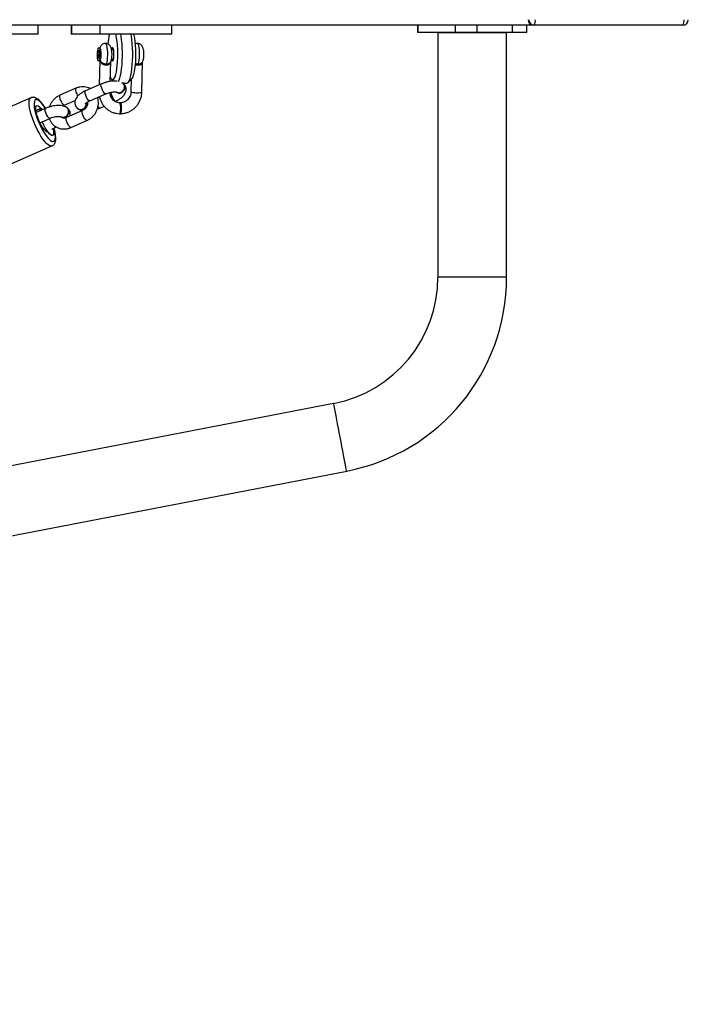
# Model space of a CAD drawing. Units: millimetres. Extents: x -537 to 2005, y -36 to 1372.
# Drawn here: x 1485 to 1522, y 497 to 552 of the extents above; entities that cross this region are included whole.
import ezdxf

# ---------------------------------------------------------------- set-up
doc = ezdxf.new("R2010")
doc.units = ezdxf.units.MM
doc.header["$LTSCALE"] = 20
doc.header["$PDSIZE"] = -1
doc.layers.add('VP-DIM', color=7, linetype='Continuous')
doc.layers.add('VP-EQ', color=7, linetype='Continuous', true_color=0x8a3492)
doc.dimstyles.get("Standard").update_dxf_attribs({"dimtxt": 14, "dimasz": 20, "dimexe": 20, "dimexo": 50, "dimgap": 20, "dimtad": 0, "dimdec": 0, "dimzin": 0, "dimdsep": 46, "dimtxsty": 'Standard', "dimcen": -0.09, "dimadec": 0, "dimazin": 0, "dimtfac": 1, "dimtdec": 4, "dimtofl": 0, "dimtmove": 0, "dimatfit": 3, "dimfxl": 70, "dimfxlon": 1, "dimtolj": 1, "dimtzin": 0, "dimarcsym": 0})

# ---------------------------------------------------------------- blocks, each defined once
blk = doc.blocks.new('*D23')
at = {"layer": 'Defpoints', "color": 0}
for p in [(144.062, 966.683), (1171.888, 164.739), (1866.328, 164.739)]:
    blk.add_point(p, dxfattribs=at)
at = {"layer": 'VP-DIM', "color": 0, "lineweight": -2}
for p, q in [((1796.328, 966.683), (1886.328, 966.683)), ((1866.328, 946.683), (1866.328, 603.211)), ((1866.328, 184.739), (1866.328, 528.211)), ((1796.328, 164.739), (1886.328, 164.739))]:
    blk.add_line(p, q, dxfattribs=at)
at = {"layer": 'VP-DIM', "color": 0}
for points in [[(1869.662, 946.683), (1862.995, 946.683), (1866.328, 966.683)], [(1862.995, 184.739), (1869.662, 184.739), (1866.328, 164.739)]]:
    blk.add_solid(points, dxfattribs=at)
at = {"layer": 'VP-DIM', "color": 0, "insert": (1866.328, 565.711), "char_height": 14, "attachment_point": 5, "rotation": 90}
blk.add_mtext('\\A1;805', dxfattribs=at)
blk = doc.blocks.new('*D52')
at = {"layer": 'Defpoints', "color": 0}
for p in [(103.242, 1164.256), (1148.978, -35.801), (1984.984, -35.801)]:
    blk.add_point(p, dxfattribs=at)
at = {"layer": 'VP-DIM', "color": 0, "lineweight": -2}
for p, q in [((1914.984, 1164.256), (2004.984, 1164.256)), ((1984.984, 1144.256), (1984.984, 605.227)), ((1984.984, -15.801), (1984.984, 523.227)), ((1914.984, -35.801), (2004.984, -35.801))]:
    blk.add_line(p, q, dxfattribs=at)
at = {"layer": 'VP-DIM', "color": 0}
for points in [[(1988.317, 1144.256), (1981.65, 1144.256), (1984.984, 1164.256)], [(1981.65, -15.801), (1988.317, -15.801), (1984.984, -35.801)]]:
    blk.add_solid(points, dxfattribs=at)
at = {"layer": 'VP-DIM', "color": 0, "insert": (1984.984, 564.227), "char_height": 14, "attachment_point": 5, "rotation": 90}
blk.add_mtext('\\A1;1200', dxfattribs=at)
blk = doc.blocks.new('WD1418-1')
at = {"color": 7, "linetype": 'Continuous', "lineweight": 25}
for p, q in [((25673.46, 23958.36), (25176.75, 23862.59)), ((25183.94, 23825.27), (25680.66, 23921.05)), ((25088.38, 23755.56), (25088.38, 23620.56)), ((25126.38, 23620.56), (25126.38, 23755.56)), ((25363.33, 23693.46), (25339.52, 23683.04)), ((25329.07, 23672.87), (25320.26, 23669.01)), ((25339.62, 23673.7), (25337.09, 23672.59)), ((25346.17, 23670.23), (25340.71, 23667.84)), ((25302.15, 23665.3), (25301.66, 23665.3)), ((25322.66, 23663.52), (25331.48, 23667.38)), ((25334.87, 23666.82), (25334.71, 23666.94)), ((25343.11, 23662.35), (25348.23, 23664.59)), ((25345.6, 23662.5), (25348.4, 23663.73)), ((25351.15, 23656.48), (25374.95, 23666.89)), ((25301.66, 23659.23), (25302.15, 23659.23)), ((25304.75, 23658.44), (25304.35, 23658.27)), ((25313.17, 23662.13), (25310.77, 23661.08)), ((25325.17, 23662.58), (25325.02, 23662.69)), ((25332.74, 23660.57), (25326.71, 23657.93)), ((25331.11, 23661.89), (25331.26, 23661.78)), ((25289.88, 23653.39), (25289.47, 23636.59)), ((25295.71, 23646.19), (25295.88, 23653.24)), ((25304.01, 23653.32), (25303.85, 23653.43)), ((25318.66, 23658.2), (25309.85, 23654.34)), ((25314.1, 23656.7), (25314.2, 23656.35)), ((25314.2, 23656.35), (25314.24, 23656.26)), ((25326.33, 23651.21), (25335.14, 23655.07)), ((25297.53, 23648.09), (25295.66, 23646.14)), ((25300.15, 23648.46), (25298.24, 23648.46)), ((25300.25, 23648.39), (25300.4, 23648.28)), ((25300.46, 23648.36), (25300.89, 23648.11)), ((25307.34, 23647.42), (25307.08, 23636.61)), ((25312.25, 23648.84), (25321.07, 23652.7)), ((25313.06, 23636.06), (25313.39, 23649.34)), ((25306.68, 23646.14), (25305.62, 23647.24)), ((25306.56, 23634.96), (25305.48, 23634.96)), ((25313.48, 23636.13), (25312.78, 23635.39)), ((25313.33, 23634.26), (25313.17, 23632.03)), ((25313.17, 23632.03), (25313.49, 23630.23)), ((25313.23, 23632.89), (25314.13, 23632.89)), ((25313.82, 23634.69), (25313.33, 23634.26)), ((25314.13, 23632.89), (25313.82, 23634.69)), ((25313.97, 23630.66), (25314.13, 23632.89)), ((25305.48, 23629.96), (25306.57, 23629.96)), ((25312.78, 23629.53), (25313.48, 23628.79)), ((25313.41, 23630.66), (25313.97, 23630.66)), ((25313.49, 23630.23), (25313.97, 23630.66)), ((25077.21, 23620.33), (25077.21, 23616.33)), ((25077.21, 23620.33), (25085.13, 23620.33)), ((25085.13, 23620.33), (25085.13, 23616.33)), ((25085.13, 23620.33), (25104.69, 23620.33)), ((25088.38, 23620.56), (25107.38, 23620.56)), ((25104.69, 23620.33), (25104.69, 23616.33)), ((25104.69, 23620.33), (25116.55, 23620.33)), ((25107.38, 23620.56), (25126.38, 23620.56)), ((25116.55, 23620.33), (25116.55, 23616.33)), ((25116.55, 23620.33), (25137.34, 23620.33)), ((25137.34, 23620.33), (25137.34, 23616.33)), ((25137.34, 23620.33), (25137.56, 23620.33)), ((25137.56, 23616.33), (25137.56, 23620.33)), ((25273.37, 23621.33), (25273.37, 23616.33)), ((25273.37, 23621.33), (25312.94, 23621.33)), ((25312.94, 23621.33), (25312.94, 23616.33)), ((25312.94, 23621.33), (25328.53, 23621.33)), ((25328.53, 23621.33), (25328.53, 23616.33)), ((25328.53, 23621.33), (25328.97, 23621.33)), ((25328.97, 23616.33), (25328.97, 23621.33)), ((25347.18, 23621.33), (25347.18, 23616.33)), ((25347.18, 23621.33), (25386.75, 23621.33)), ((24991.04, 23616.33), (25073.2, 23616.33)), ((25073.2, 23616.33), (25073.62, 23616.33)), ((25073.62, 23616.33), (25554.5, 23616.33))]:
    blk.add_line(p, q, dxfattribs=at)
at = {"color": 8, "linetype": 'Continuous', "lineweight": 25}
for p, q in [((25088.38, 23755.56), (25107.38, 23755.56)), ((25107.38, 23755.56), (25126.38, 23755.56)), ((25348.44, 23663.47), (25345.68, 23662.27))]:
    blk.add_line(p, q, dxfattribs=at)
at = {"color": 8, "linetype": 'Continuous', "lineweight": 25, "flags": 128}
for points in [[(25176.75, 23862.59), (25176.76, 23862.54), (25176.82, 23862.2), (25176.95, 23861.51), (25177.15, 23860.5), (25177.41, 23859.17), (25177.72, 23857.57), (25178.07, 23855.7), (25178.48, 23853.62), (25178.91, 23851.36), (25179.37, 23848.96), (25179.85, 23846.47), (25180.34, 23843.93)], [(25180.34, 23843.93), (25180.83, 23841.39), (25181.31, 23838.9), (25181.78, 23836.5), (25182.21, 23834.24), (25182.61, 23832.16), (25182.97, 23830.3), (25183.28, 23828.69), (25183.54, 23827.37), (25183.73, 23826.35), (25183.87, 23825.66), (25183.93, 23825.32), (25183.94, 23825.27)], [(25348.48, 23665.48), (25347.85, 23667.39), (25347.11, 23669.34), (25346.26, 23671.28), (25345.33, 23673.16), (25344.36, 23674.92), (25343.36, 23676.5), (25342.36, 23677.87), (25341.41, 23678.99), (25340.51, 23679.81), (25339.7, 23680.33), (25339.01, 23680.52), (25338.44, 23680.38), (25338.02, 23679.91), (25337.76, 23679.12), (25337.67, 23678.05), (25337.75, 23676.71), (25338, 23675.15), (25338.4, 23673.42), (25338.46, 23673.2)], [(25339.52, 23683.04), (25339.97, 23683.14), (25340.7, 23682.98), (25341.54, 23682.5), (25342.48, 23681.71), (25343.48, 23680.62), (25344.54, 23679.27), (25345.61, 23677.68), (25346.67, 23675.89), (25347.71, 23673.96), (25348.68, 23671.92), (25349.57, 23669.83), (25350.36, 23667.73), (25351.02, 23665.69)], [(25329.07, 23672.87), (25329.3, 23672.87), (25329.71, 23672.57), (25330.18, 23671.99), (25330.67, 23671.17), (25331.11, 23670.23), (25331.45, 23669.28)], [(25331.45, 23669.28), (25331.65, 23668.43), (25331.68, 23667.78), (25331.54, 23667.42), (25331.48, 23667.38)], [(25320.26, 23669.01), (25320.48, 23669.01), (25320.89, 23668.72), (25321.37, 23668.13), (25321.86, 23667.31), (25322.3, 23666.38), (25322.64, 23665.42)], [(25322.64, 23665.42), (25322.83, 23664.57), (25322.87, 23663.93), (25322.73, 23663.56), (25322.66, 23663.52)], [(25340.71, 23667.84), (25340.77, 23667.86), (25341.12, 23667.73), (25341.57, 23667.28), (25342.06, 23666.57), (25342.54, 23665.68), (25342.93, 23664.72), (25343.2, 23663.81), (25343.32, 23663.05), (25343.27, 23662.53), (25343.11, 23662.35)], [(25343.2, 23662.38), (25343.28, 23662.24), (25344.28, 23660.76), (25345.26, 23659.51), (25346.19, 23658.54), (25347.05, 23657.86), (25347.8, 23657.51), (25348.44, 23657.49), (25348.93, 23657.79), (25349.27, 23658.42), (25349.44, 23659.36), (25349.45, 23660.57), (25349.29, 23662.02), (25348.96, 23663.67), (25348.48, 23665.48)], [(25351.02, 23665.69), (25351.55, 23663.75), (25351.92, 23661.95), (25352.13, 23660.35), (25352.17, 23658.98), (25352.04, 23657.87), (25351.75, 23657.06), (25351.3, 23656.56), (25351.14, 23656.47)], [(25306.97, 23653.39), (25306.97, 23653.47), (25306.85, 23654.23), (25306.58, 23655.15), (25306.18, 23656.11), (25305.71, 23657), (25305.22, 23657.71), (25304.77, 23658.16), (25304.41, 23658.29), (25304.35, 23658.27)], [(25335.12, 23656.98), (25334.78, 23657.93), (25334.34, 23658.87), (25333.85, 23659.68), (25333.37, 23660.27), (25332.96, 23660.56), (25332.74, 23660.57)], [(25295.88, 23653.24), (25295.82, 23653.31), (25295.43, 23653.43), (25294.73, 23653.54), (25293.81, 23653.62), (25292.78, 23653.66), (25291.76, 23653.66), (25290.88, 23653.62), (25290.24, 23653.54), (25289.91, 23653.43), (25289.88, 23653.39)], [(25309.85, 23654.34), (25309.91, 23654.35), (25310.26, 23654.23), (25310.71, 23653.78), (25311.2, 23653.07), (25311.68, 23652.18), (25312.07, 23651.22), (25312.34, 23650.3), (25312.46, 23649.54), (25312.41, 23649.03), (25312.25, 23648.84)], [(25318.66, 23658.2), (25318.73, 23658.21), (25319.08, 23658.08), (25319.53, 23657.64), (25320.02, 23656.93), (25320.49, 23656.04), (25320.89, 23655.08), (25321.16, 23654.16), (25321.28, 23653.4), (25321.22, 23652.89), (25321.07, 23652.7)], [(25326.33, 23651.21), (25326.39, 23651.26), (25326.53, 23651.62), (25326.5, 23652.27), (25326.3, 23653.12)], [(25335.14, 23655.07), (25335.21, 23655.12), (25335.35, 23655.48), (25335.32, 23656.13), (25335.12, 23656.98)], [(25291.78, 23637.75), (25291.52, 23636.88), (25291.32, 23635.72), (25291.18, 23634.35), (25291.12, 23632.86), (25291.14, 23631.35), (25291.24, 23629.91), (25291.41, 23628.63), (25291.64, 23627.59), (25291.91, 23626.87), (25292.22, 23626.5), (25292.37, 23626.46)], [(25309.39, 23637.75), (25309.13, 23636.88), (25308.93, 23635.72), (25308.79, 23634.35), (25308.73, 23632.86), (25308.75, 23631.35), (25308.84, 23629.91), (25309.01, 23628.63), (25309.24, 23627.59), (25309.52, 23626.87), (25309.83, 23626.5), (25309.97, 23626.46)]]:
    blk.add_lwpolyline(points, dxfattribs=at)
at = {"color": 7, "linetype": 'Continuous', "lineweight": 25, "flags": 128}
for points in [[(25338.91, 23673.39), (25338.88, 23673.51), (25338.67, 23674.77), (25338.62, 23675.82), (25338.75, 23676.59), (25339.03, 23677.06), (25339.47, 23677.21), (25340.04, 23677.03), (25340.72, 23676.52), (25341.47, 23675.71)], [(25338.91, 23673.39), (25338.88, 23673.53), (25338.66, 23674.82), (25338.63, 23675.87), (25338.76, 23676.64), (25339.07, 23677.09), (25339.54, 23677.21), (25340.13, 23676.97), (25340.83, 23676.4), (25341.61, 23675.53), (25342.42, 23674.39), (25343.23, 23673.03), (25344, 23671.53), (25344.7, 23669.95), (25344.82, 23669.64)], [(25341.73, 23675.52), (25342.27, 23675.4), (25342.93, 23674.96), (25343.66, 23674.21), (25344.45, 23673.19), (25345.25, 23671.94), (25346.03, 23670.52), (25346.75, 23669), (25347.38, 23667.43), (25347.89, 23665.9), (25348.26, 23664.47), (25348.47, 23663.2), (25348.52, 23662.16), (25348.39, 23661.38), (25348.11, 23660.91), (25347.67, 23660.77), (25347.1, 23660.95), (25346.43, 23661.46), (25345.68, 23662.27)], [(25301.66, 23665.3), (25301.63, 23665.29), (25301.41, 23665.05), (25301.23, 23664.48), (25301.1, 23663.63), (25301.04, 23662.62), (25301.05, 23661.57), (25301.14, 23660.61), (25301.29, 23659.84), (25301.48, 23659.36), (25301.66, 23659.23)], [(25302.15, 23665.3), (25302.12, 23665.29), (25301.9, 23665.05), (25301.72, 23664.48), (25301.59, 23663.63), (25301.53, 23662.62), (25301.54, 23661.57), (25301.62, 23660.61), (25301.77, 23659.84), (25301.97, 23659.36), (25302.15, 23659.23)], [(25332.1, 23667.14), (25331.21, 23666.56), (25330.53, 23665.73), (25330.14, 23664.74), (25330.08, 23663.71), (25330.36, 23662.76), (25330.95, 23662.02), (25331.11, 23661.89)], [(25332.26, 23667.03), (25331.37, 23666.45), (25330.69, 23665.62), (25330.3, 23664.63), (25330.24, 23663.6), (25330.52, 23662.65), (25331.11, 23661.9), (25331.93, 23661.45), (25332.03, 23661.42)], [(25346.15, 23663.68), (25346.11, 23663.36), (25345.89, 23662.75), (25345.5, 23662.47), (25344.97, 23662.53), (25344.36, 23662.89)], [(25345.41, 23662.45), (25344.87, 23662.57), (25344.36, 23662.89)], [(25301.24, 23653.63), (25300.35, 23653.06), (25299.67, 23652.23), (25299.28, 23651.24), (25299.22, 23650.2), (25299.5, 23649.26), (25300.09, 23648.51), (25300.25, 23648.39)], [(25301.4, 23653.52), (25300.51, 23652.95), (25299.83, 23652.12), (25299.43, 23651.12), (25299.37, 23650.09), (25299.66, 23649.15), (25300.25, 23648.4), (25300.59, 23648.16)], [(25314.09, 23656.98), (25314.16, 23656.56), (25314.42, 23656.34)], [(25298.24, 23648.46), (25297.74, 23648.28), (25297.26, 23647.75), (25296.79, 23646.87), (25296.36, 23645.68), (25295.97, 23644.19), (25295.63, 23642.43), (25295.35, 23640.46), (25295.14, 23638.3), (25294.99, 23636.02), (25294.92, 23633.65), (25294.92, 23631.26), (25294.99, 23628.9), (25295.14, 23626.61), (25295.35, 23624.46), (25295.63, 23622.48), (25295.84, 23621.33)], [(25301.71, 23621.33), (25301.5, 23622.48), (25301.22, 23624.46), (25301.01, 23626.61), (25300.86, 23628.9), (25300.79, 23631.26), (25300.79, 23633.65), (25300.86, 23636.02), (25301.01, 23638.3), (25301.22, 23640.46), (25301.5, 23642.43), (25301.84, 23644.19), (25302.23, 23645.68), (25302.66, 23646.87), (25302.96, 23647.48)], [(25294.51, 23621.33), (25294.35, 23621.98), (25294.02, 23623.6), (25293.76, 23625.46), (25293.56, 23627.49), (25293.43, 23629.66), (25293.37, 23631.9), (25293.39, 23634.15), (25293.48, 23636.35), (25293.65, 23638.46), (25293.88, 23640.41), (25294.18, 23642.16), (25294.53, 23643.65), (25294.93, 23644.86), (25295.36, 23645.74), (25295.66, 23646.14)], [(25306.06, 23646.46), (25305.59, 23646.28), (25305.14, 23645.74), (25304.71, 23644.86), (25304.31, 23643.65), (25303.96, 23642.16), (25303.67, 23640.41), (25303.43, 23638.46), (25303.27, 23636.35), (25303.17, 23634.15), (25303.15, 23631.9), (25303.21, 23629.66), (25303.34, 23627.49), (25303.54, 23625.46), (25303.81, 23623.6), (25304.13, 23621.98), (25304.29, 23621.33)], [(25306.6, 23635.18), (25306.52, 23635.49), (25306.3, 23636.03), (25306.06, 23636.21), (25305.82, 23636.03), (25305.6, 23635.49), (25305.43, 23634.66), (25305.32, 23633.62), (25305.28, 23632.46), (25305.32, 23631.3), (25305.43, 23630.25), (25305.6, 23629.43), (25305.82, 23628.89), (25306.06, 23628.71), (25306.06, 23628.71)], [(25312.78, 23635.39), (25312.77, 23635.38), (25312.57, 23634.97), (25312.41, 23634.26), (25312.31, 23633.33), (25312.29, 23632.29), (25312.33, 23631.28), (25312.45, 23630.4), (25312.63, 23629.78), (25312.78, 23629.53)], [(25312.91, 23633.72), (25313.03, 23634.75), (25313.21, 23635.56), (25313.43, 23636.06), (25313.67, 23636.22), (25313.91, 23636), (25314.13, 23635.44), (25314.3, 23634.58), (25314.4, 23633.52), (25314.43, 23632.36), (25314.39, 23631.2), (25314.27, 23630.17), (25314.09, 23629.36), (25313.87, 23628.85), (25313.63, 23628.7), (25313.39, 23628.92), (25313.17, 23629.48), (25313.01, 23630.33), (25312.9, 23631.4), (25312.87, 23632.56), (25312.91, 23633.72)]]:
    blk.add_lwpolyline(points, dxfattribs=at)
at = {"color": 7, "linetype": 'Continuous', "lineweight": 25}
for centre, radius, start, end in [((25197.38, 23755.56), 109, 100.9138, 180), ((25197.38, 23755.56), 71, 100.9138, 180), ((25341.81, 23675.91), 0.398, 210.5976, 258.2283), ((25333.23, 23664.76), 2.63, 55.6821, 115.442), ((25333.39, 23664.65), 2.63, 55.6839, 115.4402), ((25323.72, 23659.81), 3.36, 113.2083, 190.2977), ((25323.9, 23659.68), 3.38, 113.3692, 186.4748), ((25323.53, 23660.52), 2.63, 55.6821, 115.442), ((25323.69, 23660.5), 2.55, 36.6122, 116.2759), ((25345.33, 23662.06), 0.399, 30.6482, 78.2024), ((25302.37, 23651.26), 2.63, 55.6821, 115.442), ((25302.53, 23651.14), 2.63, 55.6839, 115.4402), ((25305.49, 23644.69), 1.86, 14.5688, 71.9814), ((25289.33, 23638.49), 2.56, 343.2342, 0.5732), ((25306.93, 23638.49), 2.57, 343.266, 0.5589), ((25305.16, 23629.84), 1.45, 308.638, 356.9728), ((25276.28, 23629.3), 32.54, 345.8322, 355.4113), ((24991.04, 23613.33), 3, 90, 180), ((24994.49, 23614.05), 4.14, 146.5215, 189.9895), ((25076.65, 23614.05), 4.14, 146.5228, 189.9839), ((25073.17, 23613.37), 2.97, 359.3696, 89.3621), ((25073.59, 23613.37), 2.97, 359.3742, 89.3598)]:
    blk.add_arc(centre, radius, start, end, dxfattribs=at)
at = {"color": 8, "linetype": 'Continuous', "lineweight": 25}
for centre, radius, start, end in [((25313.06, 23660.97), 1.16, 26.3659, 84.6345), ((25316.32, 23650.11), 10.42, 16.7944, 31.2459)]:
    blk.add_arc(centre, radius, start, end, dxfattribs=at)
at = {"color": 7, "linetype": 'Continuous', "lineweight": 25}
for points, knots in [([(25339.54, 23683.02), (25339.31, 23682.91), (25338.8, 23682.67), (25338.23, 23682.01), (25337.8, 23681.21), (25337.53, 23680.25), (25337.41, 23679.05), (25337.47, 23677.58), (25337.71, 23675.89), (25338.03, 23674.41), (25338.3, 23673.47), (25338.39, 23673.16)], [0, 0, 0, 0, 0.0733264, 0.164809, 0.2590049, 0.3661387, 0.496112, 0.6456176, 0.7915604, 0.9322518, 1, 1, 1, 1]), ([(25341.01, 23667.93), (25340.93, 23668.16), (25340.66, 23668.92), (25339.97, 23670.1), (25338.9, 23671.37), (25337.6, 23672.39), (25336.15, 23673.13), (25334.57, 23673.59), (25332.93, 23673.74), (25331.26, 23673.59), (25329.97, 23673.25), (25329.26, 23672.95), (25329.07, 23672.87)], [0, 0, 0, 0, 0.050349, 0.165708, 0.280314, 0.393884, 0.506766, 0.619333, 0.732068, 0.845415, 0.959638, 1, 1, 1, 1]), ([(25301.77, 23665.25), (25301.38, 23665.23), (25300.36, 23665.19), (25298.71, 23664.86), (25296.9, 23664.19), (25295.21, 23663.23), (25293.69, 23662.01), (25292.38, 23660.56), (25291.31, 23658.92), (25290.52, 23657.12), (25290.01, 23655.26), (25289.93, 23654), (25289.88, 23653.39)], [0, 0, 0, 0, 0.0632413, 0.1674327, 0.2717628, 0.3762345, 0.4808599, 0.5856254, 0.6905103, 0.7954773, 0.9004867, 1, 1, 1, 1]), ([(25302.15, 23659.25), (25302.15, 23659.24), (25302.07, 23659.19), (25301.94, 23659.39), (25301.75, 23659.87), (25301.61, 23660.65), (25301.53, 23661.6), (25301.52, 23662.63), (25301.58, 23663.61), (25301.71, 23664.44), (25301.88, 23665.01), (25302.04, 23665.27), (25302.13, 23665.22), (25302.15, 23665.21)], [0, 0, 0, 0, 0.001186, 0.10855, 0.215879, 0.323268, 0.430734, 0.538247, 0.645767, 0.753252, 0.860709, 0.968138, 1, 1, 1, 1]), ([(25313.25, 23655.83), (25313.23, 23655.95), (25313.13, 23656.72), (25312.64, 23658.07), (25311.79, 23659.79), (25310.64, 23661.34), (25309.26, 23662.68), (25307.68, 23663.77), (25305.95, 23664.58), (25304.14, 23665.08), (25302.81, 23665.23), (25302.13, 23665.25), (25302.04, 23665.25)], [0, 0, 0, 0, 0.024292, 0.145565, 0.266682, 0.387612, 0.508367, 0.628974, 0.749474, 0.869912, 0.984249, 1, 1, 1, 1]), ([(25320.26, 23669.01), (25319.94, 23668.86), (25319.09, 23668.46), (25317.82, 23667.58), (25316.53, 23666.35), (25315.46, 23664.9), (25314.62, 23663.31), (25314.07, 23661.6), (25313.82, 23659.83), (25313.86, 23658.16), (25314.1, 23657.13), (25314.21, 23656.65)], [0, 0, 0, 0, 0.071447, 0.188662, 0.306387, 0.424681, 0.543408, 0.662398, 0.781456, 0.900322, 1, 1, 1, 1]), ([(25329.57, 23666.54), (25329.56, 23666.51), (25329.42, 23666.15), (25329.37, 23665.38), (25329.5, 23664.28), (25329.91, 23663.28), (25330.36, 23662.77), (25330.56, 23662.54)], [0, 0, 0, 0, 0.023464, 0.276971, 0.525555, 0.789315, 1, 1, 1, 1]), ([(25334.7, 23666.8), (25334.61, 23666.86), (25334.28, 23667.08), (25333.56, 23667.23), (25332.62, 23667.12), (25331.73, 23666.69), (25330.99, 23665.98), (25330.48, 23665.09), (25330.26, 23664.11), (25330.37, 23663.16), (25330.75, 23662.34), (25331.19, 23661.99), (25331.4, 23661.83)], [0, 0, 0, 0, 0.038642, 0.14675, 0.254857, 0.362962, 0.471039, 0.57908, 0.687089, 0.795072, 0.903047, 1, 1, 1, 1]), ([(25331.48, 23667.38), (25331.61, 23667.43), (25332.05, 23667.6), (25332.79, 23667.73), (25333.61, 23667.64), (25334.22, 23667.42), (25334.51, 23667.14), (25334.6, 23667.04)], [0, 0, 0, 0, 0.104909, 0.346024, 0.593446, 0.856545, 1, 1, 1, 1]), ([(25340.71, 23667.84), (25340.52, 23667.76), (25339.97, 23667.53), (25338.97, 23667.2), (25337.77, 23666.91), (25336.63, 23666.74), (25335.7, 23666.7), (25335.05, 23666.75), (25334.68, 23666.84), (25334.67, 23666.85), (25334.66, 23666.85)], [0, 0, 0, 0, 0.07832, 0.228909, 0.380739, 0.531171, 0.677137, 0.800885, 0.914936, 1, 1, 1, 1]), ([(25295.88, 23653.24), (25295.89, 23653.43), (25295.93, 23654.08), (25296.19, 23655.17), (25296.79, 23656.41), (25297.64, 23657.48), (25298.7, 23658.35), (25299.91, 23658.94), (25300.92, 23659.2), (25301.5, 23659.23), (25301.65, 23659.24)], [0, 0, 0, 0, 0.064406, 0.212286, 0.359985, 0.50735, 0.65468, 0.802276, 0.950513, 1, 1, 1, 1]), ([(25304.35, 23658.27), (25304.08, 23658.15), (25303.29, 23657.79), (25302.08, 23657.1), (25300.78, 23656.15), (25299.77, 23655.13), (25299.05, 23654.05), (25298.64, 23652.98), (25298.5, 23651.88), (25298.65, 23650.77), (25299.05, 23649.78), (25299.5, 23649.26), (25299.7, 23649.04)], [0, 0, 0, 0, 0.063936, 0.186744, 0.313872, 0.449131, 0.555578, 0.65113, 0.7417, 0.8305, 0.924732, 1, 1, 1, 1]), ([(25301.97, 23659.25), (25302.16, 23659.24), (25302.79, 23659.21), (25303.83, 23658.96), (25305.01, 23658.37), (25306.02, 23657.5), (25306.81, 23656.42), (25307.32, 23655.17), (25307.5, 23654.11), (25307.49, 23653.49), (25307.49, 23653.33)], [0, 0, 0, 0, 0.062626, 0.209661, 0.357548, 0.506076, 0.654459, 0.802074, 0.948637, 1, 1, 1, 1]), ([(25314.45, 23662.62), (25314.15, 23662.51), (25313.71, 23662.36), (25313.3, 23662.18), (25313.17, 23662.13)], [0, 0, 0, 0, 0.6908857, 1, 1, 1, 1]), ([(25321.01, 23659.72), (25321, 23659.7), (25320.97, 23659.65), (25320.66, 23659.35), (25320.12, 23658.95), (25319.42, 23658.55), (25318.89, 23658.3), (25318.66, 23658.2)], [0, 0, 0, 0, 0.183774, 0.381128, 0.596146, 0.830341, 1, 1, 1, 1]), ([(25319.9, 23658.84), (25319.87, 23659.11), (25319.82, 23659.69), (25320.06, 23660.69), (25320.53, 23661.69), (25321.22, 23662.56), (25321.96, 23663.17), (25322.46, 23663.42), (25322.66, 23663.52)], [0, 0, 0, 0, 0.157447, 0.341535, 0.521967, 0.700764, 0.878826, 1, 1, 1, 1]), ([(25325.15, 23662.47), (25325, 23662.57), (25324.6, 23662.83), (25323.81, 23662.99), (25322.86, 23662.86), (25321.98, 23662.41), (25321.24, 23661.69), (25320.76, 23660.79), (25320.56, 23659.97), (25320.64, 23659.52), (25320.66, 23659.37)], [0, 0, 0, 0, 0.087368, 0.228312, 0.369229, 0.510203, 0.651214, 0.792258, 0.933277, 1, 1, 1, 1]), ([(25321.07, 23652.7), (25321.34, 23652.82), (25322.13, 23653.18), (25323.34, 23653.87), (25324.64, 23654.81), (25325.65, 23655.84), (25326.37, 23656.92), (25326.78, 23657.99), (25326.92, 23659.09), (25326.78, 23660.2), (25326.33, 23661.23), (25325.73, 23662), (25325.28, 23662.36), (25325.11, 23662.5)], [0, 0, 0, 0, 0.059693, 0.174351, 0.293047, 0.419326, 0.51871, 0.607924, 0.69248, 0.775387, 0.863366, 0.946913, 1, 1, 1, 1]), ([(25324.18, 23663.05), (25323.81, 23663.21), (25323.33, 23663.42), (25322.8, 23663.5), (25322.67, 23663.52)], [0, 0, 0, 0, 0.759691, 1, 1, 1, 1]), ([(25331.32, 23661.87), (25331.58, 23661.71), (25332.17, 23661.34), (25333.26, 23660.98), (25334.61, 23660.74), (25336.16, 23660.69), (25337.84, 23660.83), (25339.54, 23661.14), (25341.18, 23661.6), (25342.37, 23662.03), (25342.98, 23662.29), (25343.11, 23662.35)], [0, 0, 0, 0, 0.083308, 0.194318, 0.31874, 0.45472, 0.588373, 0.718411, 0.846571, 0.96798, 1, 1, 1, 1]), ([(25333.45, 23660.98), (25333.41, 23660.95), (25333.19, 23660.76), (25332.94, 23660.66), (25332.74, 23660.57)], [0, 0, 0, 0, 0.1620222, 1, 1, 1, 1]), ([(25335.14, 23655.07), (25335.46, 23655.22), (25336.31, 23655.63), (25337.57, 23656.51), (25338.87, 23657.74), (25339.93, 23659.18), (25340.65, 23660.48), (25340.9, 23661.31), (25340.98, 23661.56)], [0, 0, 0, 0, 0.119656, 0.315973, 0.513138, 0.711249, 0.910087, 1, 1, 1, 1]), ([(25343.12, 23662.35), (25343.33, 23662.01), (25343.87, 23661.12), (25344.77, 23659.87), (25345.8, 23658.61), (25346.87, 23657.55), (25347.88, 23656.81), (25348.88, 23656.35), (25349.81, 23656.2), (25350.6, 23656.24), (25351, 23656.44), (25351.12, 23656.51)], [0, 0, 0, 0, 0.085575, 0.223132, 0.363066, 0.507282, 0.659279, 0.771922, 0.868748, 0.959483, 1, 1, 1, 1]), ([(25303.84, 23653.3), (25303.75, 23653.36), (25303.42, 23653.58), (25302.7, 23653.72), (25301.76, 23653.62), (25300.87, 23653.18), (25300.12, 23652.48), (25299.62, 23651.59), (25299.4, 23650.61), (25299.51, 23649.65), (25299.89, 23648.83), (25300.33, 23648.49), (25300.54, 23648.32)], [0, 0, 0, 0, 0.038639, 0.146747, 0.254856, 0.362961, 0.471035, 0.579078, 0.687087, 0.795076, 0.903047, 1, 1, 1, 1]), ([(25309.85, 23654.34), (25309.66, 23654.26), (25309.11, 23654.03), (25308.11, 23653.7), (25306.91, 23653.41), (25305.77, 23653.24), (25304.84, 23653.2), (25304.19, 23653.25), (25303.82, 23653.33), (25303.81, 23653.34), (25303.8, 23653.35)], [0, 0, 0, 0, 0.07832, 0.228911, 0.38074, 0.531173, 0.677149, 0.800898, 0.91495, 1, 1, 1, 1]), ([(25314.21, 23656.75), (25314.24, 23656.63), (25314.28, 23656.48), (25314.49, 23656.41), (25314.54, 23656.39)], [0, 0, 0, 0, 0.786714, 1, 1, 1, 1]), ([(25303.51, 23647.31), (25303.58, 23647.3), (25304.15, 23647.19), (25305.31, 23647.2), (25306.97, 23647.33), (25308.67, 23647.64), (25310.32, 23648.09), (25311.51, 23648.52), (25312.12, 23648.79), (25312.25, 23648.84)], [0, 0, 0, 0, 0.02885, 0.222697, 0.413217, 0.598589, 0.781283, 0.954352, 1, 1, 1, 1]), ([(25318.31, 23651.49), (25318.63, 23651.32), (25319.42, 23650.88), (25320.83, 23650.5), (25322.47, 23650.34), (25324.14, 23650.5), (25325.43, 23650.84), (25326.14, 23651.14), (25326.33, 23651.21)], [0, 0, 0, 0, 0.1321138, 0.3301976, 0.5285732, 0.7280219, 0.9290043, 1, 1, 1, 1]), ([(25289.63, 23636.9), (25289.63, 23636.9), (25289.48, 23636.7), (25289.29, 23636.25), (25289.02, 23635.47), (25288.86, 23634.51), (25288.75, 23633.35), (25288.73, 23632.16), (25288.79, 23630.98), (25288.95, 23629.83), (25289.19, 23628.86), (25289.6, 23628.01), (25290.14, 23627.33), (25290.82, 23626.82), (25291.6, 23626.5), (25292.13, 23626.49), (25292.36, 23626.49)], [0, 0, 0, 0, 0.000361, 0.058285, 0.12636, 0.223512, 0.308003, 0.395904, 0.482817, 0.572999, 0.677486, 0.754502, 0.814553, 0.880042, 0.949149, 1, 1, 1, 1]), ([(25307.25, 23636.89), (25307.18, 23636.79), (25306.98, 23636.49), (25306.76, 23635.88), (25306.55, 23635.05), (25306.41, 23634), (25306.34, 23632.81), (25306.36, 23631.59), (25306.46, 23630.43), (25306.64, 23629.42), (25306.92, 23628.56), (25307.34, 23627.8), (25307.85, 23627.23), (25308.25, 23626.98), (25308.41, 23626.88)], [0, 0, 0, 0, 0.032859, 0.103018, 0.193547, 0.294924, 0.399274, 0.498202, 0.598377, 0.706106, 0.798598, 0.876822, 0.951529, 1, 1, 1, 1]), ([(25312.98, 23635.44), (25312.98, 23635.44), (25312.97, 23635.51), (25312.87, 23635.87), (25312.61, 23636.43), (25311.98, 23637.03), (25311.2, 23637.44), (25310.31, 23637.7), (25309.69, 23637.74), (25309.39, 23637.75)], [0, 0, 0, 0, 0.002298, 0.055427, 0.291836, 0.490148, 0.666145, 0.833626, 1, 1, 1, 1]), ([(25309.5, 23638.52), (25309.8, 23638.49), (25310.42, 23638.45), (25311.31, 23638.09), (25312.07, 23637.54), (25312.67, 23636.74), (25312.9, 23636), (25312.97, 23635.53), (25312.98, 23635.44), (25312.98, 23635.44)], [0, 0, 0, 0, 0.163244, 0.329275, 0.506226, 0.707486, 0.945366, 0.997748, 1, 1, 1, 1]), ([(25313.18, 23635.81), (25313.16, 23635.88), (25313.14, 23636.03), (25313.07, 23636.16), (25313.04, 23636.22)], [0, 0, 0, 0, 0.514796, 1, 1, 1, 1]), ([(25292.37, 23626.49), (25292.54, 23626.49), (25292.99, 23626.47), (25293.41, 23626.64), (25293.66, 23626.75)], [0, 0, 0, 0, 0.388236, 1, 1, 1, 1]), ([(25308.41, 23626.88), (25308.68, 23626.74), (25309.17, 23626.5), (25309.72, 23626.49), (25309.97, 23626.48)], [0, 0, 0, 0, 0.551748, 1, 1, 1, 1]), ([(25309.97, 23626.49), (25310.06, 23626.48), (25310.46, 23626.44), (25311.14, 23626.65), (25311.87, 23627.06), (25312.43, 23627.58), (25312.83, 23628.18), (25313.07, 23628.68), (25313.15, 23629), (25313.18, 23629.1)], [0, 0, 0, 0, 0.0565143, 0.257661, 0.4327742, 0.5941659, 0.7516181, 0.9188639, 1, 1, 1, 1])]:
    blk.add_open_spline(points, degree=3, knots=knots, dxfattribs=at)
at = {"color": 8, "linetype": 'Continuous', "lineweight": 25}
for points, knots in [([(25289.6, 23637.01), (25289.66, 23637.2), (25289.79, 23637.61), (25290.28, 23638.09), (25291, 23638.45), (25291.59, 23638.5), (25291.89, 23638.52)], [0, 0, 0, 0, 0.213977, 0.488739, 0.74653, 1, 1, 1, 1]), ([(25291.78, 23637.75), (25291.48, 23637.74), (25290.89, 23637.7), (25290.19, 23637.44), (25289.77, 23637.16), (25289.67, 23636.93), (25289.65, 23636.88)], [0, 0, 0, 0, 0.296381, 0.594772, 0.908265, 1, 1, 1, 1]), ([(25293.56, 23637.42), (25293.56, 23637.42), (25293.32, 23637.55), (25292.69, 23637.7), (25292.08, 23637.73), (25291.78, 23637.75)], [0, 0, 0, 0, 0.005448, 0.504333, 1, 1, 1, 1]), ([(25291.89, 23638.52), (25292.2, 23638.5), (25292.81, 23638.46), (25293.36, 23638.21), (25293.64, 23638.08)], [0, 0, 0, 0, 0.499769, 1, 1, 1, 1]), ([(25307.21, 23637.01), (25307.27, 23637.2), (25307.39, 23637.61), (25307.88, 23638.09), (25308.6, 23638.45), (25309.2, 23638.5), (25309.5, 23638.52)], [0, 0, 0, 0, 0.214068, 0.4887795, 0.7465449, 1, 1, 1, 1]), ([(25309.39, 23637.75), (25309.09, 23637.74), (25308.5, 23637.7), (25307.8, 23637.44), (25307.37, 23637.16), (25307.28, 23636.94), (25307.26, 23636.89)], [0, 0, 0, 0, 0.297378, 0.596685, 0.911244, 1, 1, 1, 1]), ([(25313.02, 23635.64), (25313.02, 23635.65), (25313.05, 23635.8), (25313.04, 23635.94), (25313.03, 23636.06)], [0, 0, 0, 0, 0.0237425, 1, 1, 1, 1]), ([(25313.03, 23636.22), (25313.05, 23636.19), (25313.16, 23636.04), (25313.09, 23635.84), (25313.04, 23635.66)], [0, 0, 0, 0, 0.167721, 1, 1, 1, 1])]:
    blk.add_open_spline(points, degree=3, knots=knots, dxfattribs=at)
blk = doc.blocks.new('WD1418-1 2D')
at = {"xscale": 0.1, "yscale": 0.1, "zscale": 0.1, "rotation": 179.9999999999999}
blk.add_blockref('WD1418-1', (470.675, 1517.274), dxfattribs=at)

msp = doc.modelspace()

# ---------------------------------------------------------------- block references
at = {"layer": 'VP-EQ', "color": 0}
msp.add_blockref('WD1418-1 2D', (3550.396, 1395.615), dxfattribs=at)

# ---------------------------------------------------------------- dimensions: what is measured, and where the dimension line sits
at = {"layer": 'VP-DIM', "color": 0}
dim = msp.add_linear_dim(base=(1984.984, -35.801), p1=(103.242, 1164.256), p2=(1148.978, -35.801), angle=90, dimstyle='Standard', dxfattribs=at)
dim.commit()
dim.dimension.update_dxf_attribs({"geometry": '*D52', "text_midpoint": (1984.984, 564.227)})
dim = msp.add_linear_dim(base=(1866.328, 164.739), p1=(144.062, 966.683), p2=(1171.888, 164.739), angle=90, text='805', dimstyle='Standard', dxfattribs=at)
dim.commit()
dim.dimension.update_dxf_attribs({"geometry": '*D23', "text_midpoint": (1866.328, 565.711)})

doc.saveas('drawing.dxf')
